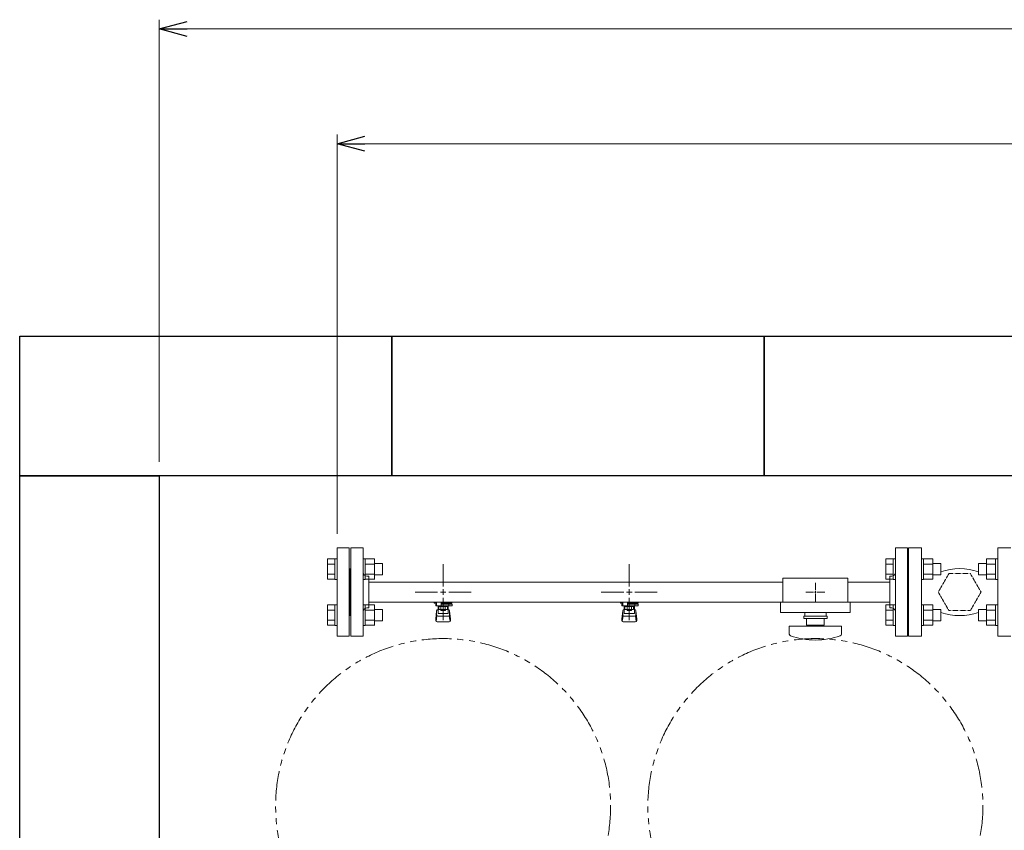
# Model space of a CAD drawing. Units: millimetres. Extents: x 7320 to 16987, y 7348 to 12158.
# Drawn here: x 11246 to 12304, y 11024 to 11895 of the extents above; entities that cross this region are included whole.
import ezdxf

# ---------------------------------------------------------------- set-up
doc = ezdxf.new("R2010")
doc.units = ezdxf.units.MM
for name, pattern in [('HIDDEN', [0.375, 0.25, -0.125]), ('PHANTOM', [63.5, 31.75, -6.35, 6.35, -6.35, 6.35, -6.35]), ('実線', [0])]:
    doc.linetypes.add(name, pattern=pattern)
doc.layers.add('HI_VB', color=7, linetype='Continuous')
doc.layers.add('図面枠', color=7, linetype='Continuous', lineweight=50)

msp = doc.modelspace()

# ---------------------------------------------------------------- linework, layer by layer
at = {"linetype": '実線', "lineweight": 9, "ltscale": 0.001}
for p, q in [((11396, 11419.9), (11396, 11895.2)), ((11587, 11342.4), (11587, 11771.9))]:
    msp.add_line(p, q, dxfattribs=at)
at = {"color": 0, "linetype": 'ByBlock', "lineweight": -2}
for p, q in [((11396, 11885.2), (11426, 11893.2)), ((11426, 11877.1), (11396, 11885.2)), ((11396, 11885.2), (11426, 11885.2)), ((11587, 11761.9), (11617, 11770)), ((11617, 11753.9), (11587, 11761.9)), ((11587, 11761.9), (11617, 11761.9))]:
    msp.add_line(p, q, dxfattribs=at)
at = {"color": 7, "linetype": '実線', "lineweight": 9, "ltscale": 0.001}
for p, q in [((11426, 11885.2), (14266, 11885.2)), ((11617, 11761.9), (14075, 11761.9))]:
    msp.add_line(p, q, dxfattribs=at)
at = {"color": 3, "linetype": '実線', "lineweight": 9}
for p, q in [((11587, 11327.4), (11587, 11232.4)), ((11587, 11327.4), (11600, 11327.4)), ((11600, 11327.4), (11600, 11232.4)), ((11602, 11327.4), (11602, 11232.4)), ((11615, 11327.4), (11602, 11327.4)), ((11615, 11327.4), (11615, 11232.4)), ((12187, 11327.4), (12187, 11232.4)), ((12187, 11327.4), (12200, 11327.4)), ((12200, 11327.4), (12200, 11232.4)), ((11601, 11304.9), (11600, 11304.9)), ((11601, 11254.9), (11601, 11304.9)), ((11601, 11254.9), (11601, 11304.9)), ((11601, 11304.9), (11602, 11304.9)), ((11701, 11285.9), (11701, 11310)), ((11901, 11285.9), (11901, 11310)), ((12201, 11304.9), (12200, 11304.9)), ((12201, 11304.9), (12201, 11254.9)), ((11621, 11296.9), (11619, 11296.9)), ((11621, 11296.9), (11621, 11262.9)), ((12066, 11290.7), (11621, 11290.7)), ((12066, 11294.9), (12066, 11268.9)), ((12066, 11294.9), (12136, 11294.9)), ((12101, 11290), (12101, 11281.9)), ((12136, 11294.9), (12136, 11268.9)), ((12181, 11290.7), (12136, 11290.7)), ((12181, 11296.9), (12181, 11262.9)), ((12181, 11296.9), (12183, 11296.9)), ((11670.9, 11279.9), (11695, 11279.9)), ((11707, 11279.9), (11731.1, 11279.9)), ((11870.9, 11279.9), (11895, 11279.9)), ((11907, 11279.9), (11931.1, 11279.9)), ((12090.9, 11279.9), (12099, 11279.9)), ((12103, 11279.9), (12111.1, 11279.9)), ((12066, 11269), (11621, 11269)), ((11691.5, 11267.9), (11691.5, 11269)), ((11694, 11267.9), (11691.5, 11267.9)), ((11694, 11265.3), (11694, 11269)), ((11694.1, 11269), (11707.9, 11269)), ((11694.1, 11269), (11707.9, 11269)), ((11699, 11269), (11699, 11265.3)), ((11699, 11268.9), (11699.8, 11268.4)), ((11710.5, 11267.9), (11699, 11267.9)), ((11701, 11249.8), (11701, 11273.9)), ((11702.2, 11268.4), (11703.2, 11269)), ((11706.8, 11266.9), (11706.8, 11267.9)), ((11707, 11267.9), (11707, 11269)), ((11710.5, 11267.9), (11710.5, 11269)), ((11891.5, 11267.9), (11891.5, 11269)), ((11894, 11267.9), (11891.5, 11267.9)), ((11894, 11265.3), (11894, 11269)), ((11894.1, 11269), (11907.9, 11269)), ((11899, 11269), (11899, 11265.3)), ((11899, 11268.9), (11899.8, 11268.4)), ((11910.5, 11267.9), (11899, 11267.9)), ((11901, 11249.8), (11901, 11273.9)), ((11902.2, 11268.4), (11903.2, 11269)), ((11906.8, 11266.9), (11906.8, 11267.9)), ((11907, 11267.9), (11907, 11269)), ((11910.5, 11267.9), (11910.5, 11269)), ((12063.5, 11268.9), (12063.5, 11257.9)), ((12063.5, 11268.9), (12138.5, 11268.9)), ((12101, 11277.9), (12101, 11269.8)), ((12181, 11269), (12136, 11269)), ((12138.5, 11268.9), (12138.5, 11257.9)), ((11621, 11262.9), (11619, 11262.9)), ((11694, 11266.9), (11693, 11266.9)), ((11693, 11265.3), (11693, 11266.9)), ((11710.6, 11265.3), (11693, 11265.3)), ((11693, 11251), (11694, 11259.9)), ((11694, 11255.5), (11694, 11259.8)), ((11695.5, 11257), (11695.5, 11265.3)), ((11695.5, 11261.3), (11695.5, 11261.3)), ((11696.4, 11261.1), (11696.4, 11265.3)), ((11705.6, 11264.3), (11696.4, 11264.3)), ((11705.6, 11261.1), (11696.4, 11261.1)), ((11698.6, 11260.1), (11698.6, 11261.1)), ((11703.4, 11260.1), (11698.6, 11260.1)), ((11698.7, 11261.1), (11698.7, 11264.3)), ((11710.6, 11266.9), (11699, 11266.9)), ((11703.3, 11261.1), (11703.3, 11264.3)), ((11703.4, 11260.1), (11703.4, 11261.1)), ((11705.6, 11261.1), (11705.6, 11265.3)), ((11706.5, 11257), (11706.5, 11265.3)), ((11706.5, 11261.3), (11706.5, 11261.3)), ((11707, 11266.9), (11707, 11265.3)), ((11709, 11251), (11708, 11259.9)), ((11708, 11255.5), (11708, 11259.8)), ((11710.6, 11266.9), (11710.6, 11265.3)), ((11894, 11266.9), (11893, 11266.9)), ((11893, 11265.3), (11893, 11266.9)), ((11910.6, 11265.3), (11893, 11265.3)), ((11893, 11251), (11894, 11259.9)), ((11894, 11255.5), (11894, 11259.8)), ((11895.5, 11257), (11895.5, 11265.3)), ((11895.5, 11261.3), (11895.5, 11261.3)), ((11896.4, 11261.1), (11896.4, 11265.3)), ((11905.6, 11264.3), (11896.4, 11264.3)), ((11905.6, 11261.1), (11896.4, 11261.1)), ((11898.6, 11260.1), (11898.6, 11261.1)), ((11903.4, 11260.1), (11898.6, 11260.1)), ((11898.7, 11261.1), (11898.7, 11264.3)), ((11910.6, 11266.9), (11899, 11266.9)), ((11903.3, 11261.1), (11903.3, 11264.3)), ((11903.4, 11260.1), (11903.4, 11261.1)), ((11905.6, 11261.1), (11905.6, 11265.3)), ((11906.5, 11257), (11906.5, 11265.3)), ((11906.5, 11261.3), (11906.5, 11261.3)), ((11907, 11266.9), (11907, 11265.3)), ((11909, 11251), (11908, 11259.9)), ((11908, 11255.5), (11908, 11259.8)), ((11910.6, 11266.9), (11910.6, 11265.3)), ((12063.5, 11257.9), (12138.5, 11257.9)), ((12089.5, 11257.9), (12089.5, 11253.9)), ((12112.5, 11257.9), (12112.5, 11253.9)), ((12181, 11262.9), (12183, 11262.9)), ((11601, 11254.9), (11600, 11254.9)), ((11601, 11254.9), (11602, 11254.9)), ((11693, 11249.4), (11693, 11251)), ((11693.5, 11248.8), (11694.4, 11253.9)), ((11694.5, 11247.9), (11707.5, 11247.9)), ((11695.5, 11257), (11706.5, 11257)), ((11695.5, 11254), (11706.5, 11254)), ((11708.5, 11248.8), (11707.6, 11253.9)), ((11709, 11249.4), (11709, 11251)), ((11893, 11249.4), (11893, 11251)), ((11893.5, 11248.8), (11894.4, 11253.9)), ((11894.5, 11247.9), (11907.5, 11247.9)), ((11895.5, 11257), (11906.5, 11257)), ((11895.5, 11254), (11906.5, 11254)), ((11908.5, 11248.8), (11907.6, 11253.9)), ((11909, 11249.4), (11909, 11251)), ((12088.5, 11253.9), (12113.5, 11253.9)), ((12088.5, 11251.4), (12088.5, 11253.9)), ((12088.5, 11251.4), (12113.5, 11251.4)), ((12091.5, 11244.4), (12091.5, 11251.4)), ((12110.5, 11251.4), (12110.5, 11244.4)), ((12113.5, 11251.4), (12113.5, 11253.9)), ((12201, 11254.9), (12200, 11254.9)), ((12073, 11243.4), (12129, 11243.4)), ((12073, 11234.8), (12073, 11243.4)), ((12091.5, 11244.4), (12110.5, 11244.4)), ((12097, 11243.4), (12097, 11244.4)), ((12105, 11243.4), (12105, 11244.4)), ((12129, 11234.8), (12129, 11243.4)), ((11600, 11232.4), (11587, 11232.4)), ((11602, 11232.4), (11615, 11232.4)), ((12200, 11232.4), (12187, 11232.4))]:
    msp.add_line(p, q, dxfattribs=at)
at = {"color": 6, "linetype": 'Continuous', "lineweight": 9}
for p, q in [((11576.7, 11293.7), (11576.7, 11315.6)), ((11576.7, 11315.6), (11584.7, 11315.6)), ((11576.7, 11310.1), (11584.7, 11310.1)), ((11584.7, 11293.6), (11584.7, 11315.6)), ((11584.7, 11315.6), (11587, 11315.6)), ((11587, 11315.6), (11587, 11293.6)), ((11617.3, 11315.6), (11615, 11315.6)), ((11615, 11315.6), (11615, 11293.6)), ((11617.3, 11293.6), (11617.3, 11315.6)), ((11627.3, 11315.6), (11617.3, 11315.6)), ((11627.3, 11310.1), (11617.3, 11310.1)), ((11627.3, 11293.6), (11627.3, 11315.6)), ((11635.7, 11310.6), (11627.3, 11310.6)), ((11635.7, 11298.6), (11635.7, 11310.6)), ((12176.7, 11293.7), (12176.7, 11315.6)), ((12176.7, 11315.6), (12184.7, 11315.6)), ((12176.7, 11310.1), (12184.7, 11310.1)), ((12184.7, 11293.6), (12184.7, 11315.6)), ((12184.7, 11315.6), (12187, 11315.6)), ((12187, 11315.6), (12187, 11293.6)), ((12217.3, 11315.6), (12215, 11315.6)), ((12215, 11315.6), (12215, 11293.6)), ((12217.3, 11293.6), (12217.3, 11315.6)), ((12227.3, 11315.6), (12217.3, 11315.6)), ((12227.3, 11310.1), (12217.3, 11310.1)), ((12227.3, 11293.7), (12227.3, 11315.6)), ((12235.7, 11310.6), (12227.3, 11310.6)), ((12235.7, 11298.6), (12235.7, 11310.6)), ((12276.3, 11310.6), (12276.3, 11298.6)), ((12276.3, 11310.6), (12284.7, 11310.6)), ((12284.7, 11315.6), (12284.7, 11293.7)), ((12284.7, 11315.6), (12294.7, 11315.6)), ((12284.7, 11310.1), (12294.7, 11310.1)), ((12294.7, 11315.6), (12294.7, 11293.6)), ((12294.7, 11315.6), (12297, 11315.6)), ((12297, 11293.6), (12297, 11315.6)), ((11576.7, 11299.1), (11584.7, 11299.1)), ((11576.7, 11293.7), (11584.7, 11293.7)), ((11584.7, 11293.6), (11587, 11293.6)), ((11617.3, 11293.6), (11615, 11293.6)), ((11627.3, 11299.1), (11617.3, 11299.1)), ((11627.3, 11293.7), (11617.3, 11293.7)), ((11635.7, 11298.6), (11627.3, 11298.6)), ((12176.7, 11299.1), (12184.7, 11299.1)), ((12176.7, 11293.7), (12184.7, 11293.7)), ((12184.7, 11293.6), (12187, 11293.6)), ((12217.3, 11293.6), (12215, 11293.6)), ((12227.3, 11299.1), (12217.3, 11299.1)), ((12227.3, 11293.7), (12217.3, 11293.7)), ((12235.7, 11298.6), (12227.3, 11298.6)), ((12276.3, 11298.6), (12284.7, 11298.6)), ((12284.7, 11299.1), (12294.7, 11299.1)), ((12284.7, 11293.7), (12294.7, 11293.7)), ((12294.7, 11293.6), (12297, 11293.6)), ((11576.7, 11244.2), (11576.7, 11266.1)), ((11576.7, 11266.1), (11584.7, 11266.1)), ((11576.7, 11260.6), (11584.7, 11260.6)), ((11584.7, 11244.1), (11584.7, 11266.1)), ((11584.7, 11266.1), (11587, 11266.1)), ((11587, 11266.1), (11587, 11244.1)), ((11617.3, 11266.1), (11615, 11266.1)), ((11615, 11266.1), (11615, 11244.1)), ((11617.3, 11244.1), (11617.3, 11266.1)), ((11627.3, 11266.1), (11617.3, 11266.1)), ((11627.3, 11260.6), (11617.3, 11260.6)), ((11627.3, 11244.1), (11627.3, 11266.1)), ((11635.7, 11261.1), (11627.3, 11261.1)), ((11635.7, 11249.1), (11635.7, 11261.1)), ((12176.7, 11244.2), (12176.7, 11266.1)), ((12176.7, 11266.1), (12184.7, 11266.1)), ((12176.7, 11260.6), (12184.7, 11260.6)), ((12184.7, 11244.1), (12184.7, 11266.1)), ((12184.7, 11266.1), (12187, 11266.1)), ((12187, 11266.1), (12187, 11244.1)), ((12217.3, 11266.1), (12215, 11266.1)), ((12215, 11266.1), (12215, 11244.1)), ((12217.3, 11244.1), (12217.3, 11266.1)), ((12227.3, 11266.1), (12217.3, 11266.1)), ((12227.3, 11260.6), (12217.3, 11260.6)), ((12227.3, 11244.2), (12227.3, 11266.1)), ((12235.7, 11261.1), (12227.3, 11261.1)), ((12235.7, 11249.1), (12235.7, 11261.1)), ((12276.3, 11261.1), (12276.3, 11249.1)), ((12276.3, 11261.1), (12284.7, 11261.1)), ((12284.7, 11266.1), (12284.7, 11244.2)), ((12284.7, 11266.1), (12294.7, 11266.1)), ((12284.7, 11260.6), (12294.7, 11260.6)), ((12294.7, 11266.1), (12294.7, 11244.1)), ((12294.7, 11266.1), (12297, 11266.1)), ((12297, 11244.1), (12297, 11266.1)), ((11576.7, 11249.6), (11584.7, 11249.6)), ((11627.3, 11249.6), (11617.3, 11249.6)), ((11635.7, 11249.1), (11627.3, 11249.1)), ((12176.7, 11249.6), (12184.7, 11249.6)), ((12227.3, 11249.6), (12217.3, 11249.6)), ((12235.7, 11249.1), (12227.3, 11249.1)), ((12276.3, 11249.1), (12284.7, 11249.1)), ((12284.7, 11249.6), (12294.7, 11249.6)), ((11576.7, 11244.2), (11584.7, 11244.2)), ((11584.7, 11244.1), (11587, 11244.1)), ((11617.3, 11244.1), (11615, 11244.1)), ((11627.3, 11244.2), (11617.3, 11244.2)), ((12176.7, 11244.2), (12184.7, 11244.2)), ((12184.7, 11244.1), (12187, 11244.1)), ((12217.3, 11244.1), (12215, 11244.1)), ((12227.3, 11244.2), (12217.3, 11244.2)), ((12284.7, 11244.2), (12294.7, 11244.2)), ((12294.7, 11244.1), (12297, 11244.1))]:
    msp.add_line(p, q, dxfattribs=at)
at = {"linetype": 'HIDDEN', "lineweight": 9}
for p, q in [((12244.5, 11299.8), (12233, 11279.9)), ((12267.5, 11299.8), (12244.5, 11299.8)), ((12279, 11279.9), (12267.5, 11299.8)), ((12233, 11279.9), (12244.5, 11260)), ((12267.5, 11260), (12279, 11279.9)), ((12244.5, 11260), (12267.5, 11260))]:
    msp.add_line(p, q, dxfattribs=at)
at = {"color": 3, "linetype": 'Continuous', "lineweight": 9}
for p, q in [((11698, 11279.9), (11704, 11279.9)), ((11701, 11276.9), (11701, 11282.9)), ((11898, 11279.9), (11904, 11279.9)), ((11901, 11276.9), (11901, 11282.9)), ((12100, 11279.9), (12102, 11279.9)), ((12101, 11280.9), (12101, 11278.9))]:
    msp.add_line(p, q, dxfattribs=at)
at = {"color": 7, "linetype": 'PHANTOM', "lineweight": 9}
for centre in [(11701, 11049.9), (12101, 11049.9)]:
    msp.add_circle(centre, 180, dxfattribs=at)
at = {"color": 3, "linetype": '実線', "lineweight": 9}
for centre, radius, start, end in [((11619, 11300.9), 4, 180, 270), ((12183, 11300.9), 4, 270, 0), ((11701, 11279.9), 11.5, 264.0706, 275.9294), ((11901, 11279.9), 11.5, 264.0706, 275.9294), ((11619, 11258.9), 4, 90, 180), ((11695.5, 11259.8), 1.5, 90, 180), ((11706.5, 11259.8), 1.5, 0, 90), ((11895.5, 11259.8), 1.5, 90, 180), ((11906.5, 11259.8), 1.5, 0, 90), ((12183, 11258.9), 4, 0, 90), ((11694.5, 11249.4), 1.5, 180, 270), ((11695.5, 11255.5), 1.5, 180, 270), ((11706.5, 11255.5), 1.5, 270, 0), ((11707.5, 11249.4), 1.5, 270, 0), ((11894.5, 11249.4), 1.5, 180, 270), ((11895.5, 11255.5), 1.5, 180, 270), ((11906.5, 11255.5), 1.5, 270, 0), ((11907.5, 11249.4), 1.5, 270, 0), ((12075, 11234.8), 2, 180, 250.7597), ((12101, 11309.3), 80.9, 250.7597, 289.2403), ((12127, 11234.8), 2, 289.2403, 0)]:
    msp.add_arc(centre, radius, start, end, dxfattribs=at)
at = {"layer": 'HI_VB', "lineweight": 9}
for p, q in [((12215, 11327.4), (12201, 11327.4)), ((12201, 11327.4), (12201, 11232.4)), ((12215, 11232.4), (12215, 11327.4)), ((12311, 11327.4), (12297, 11327.4)), ((12297, 11327.4), (12297, 11232.4)), ((12201, 11232.4), (12215, 11232.4)), ((12297, 11232.4), (12311, 11232.4))]:
    msp.add_line(p, q, dxfattribs=at)
at = {"layer": 'HI_VB', "linetype": 'Continuous', "lineweight": 9}
for centre, start, end in [((12256, 11240.6), 71.6556, 108.3444), ((12256, 11319.1), 251.6556, 288.3444)]:
    msp.add_arc(centre, 64.5, start, end, dxfattribs=at)
at = {"layer": '図面枠', "lineweight": 25, "ltscale": 0.5}
for p, q in [((11246, 11554.9), (11646, 11554.9)), ((11246, 11404.9), (11246, 11554.9)), ((11646, 11554.9), (12046, 11554.9)), ((11646, 11404.9), (11646, 11554.9)), ((11646, 11554.9), (11646, 11404.9)), ((12046, 11554.9), (12446, 11554.9)), ((12046, 11404.9), (12046, 11554.9)), ((12046, 11554.9), (12046, 11404.9)), ((11246, 11404.9), (11396, 11404.9)), ((11246, 11004.9), (11246, 11404.9)), ((11646, 11404.9), (11246, 11404.9)), ((11396, 11404.9), (11396, 11004.9)), ((12046, 11404.9), (11646, 11404.9)), ((12446, 11404.9), (12046, 11404.9))]:
    msp.add_line(p, q, dxfattribs=at)

doc.saveas('drawing.dxf')
